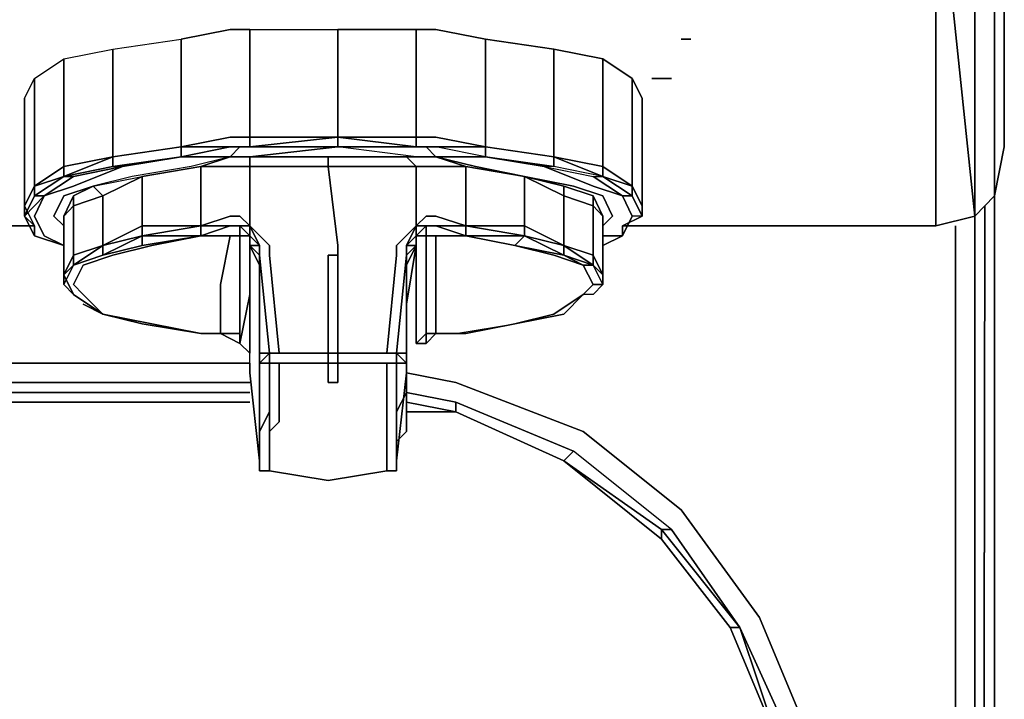
# Model space of a CAD drawing. Units: inches. Extents: x 0 to 29.8, y -28.3 to 0.
# Drawn here: x 26.6 to 29.8, y -4.2 to -2 of the extents above; entities that cross this region are included whole.
import ezdxf

# ---------------------------------------------------------------- set-up
doc = ezdxf.new("R2010")
doc.units = ezdxf.units.IN
doc.header["$MEASUREMENT"] = 0
doc.layers.get('0').update_dxf_attribs({"true_color": 0xb1581a})

msp = doc.modelspace()

# ---------------------------------------------------------------- linework, layer by layer
at = {"color": 8, "elevation": 0}
for points in [[(29.4314, -0.0631), (29.3999, -0.0316), (0.4103, -0.0316), (14.9051, -0.0631), (29.3999, -0.0316), (29.5577, -0.0316), (29.5892, -0.0631), (29.4314, -0.0631), (29.3999, -0.0316), (29.5577, -0.0316), (29.6524, -0.0316), (29.7155, -0.0316), (29.7471, -0.0631), (29.6839, -0.0631), (29.7155, -0.1263), (29.7786, -0.1263), (29.7786, -0.6944), (29.7786, -0.9487), (29.7471, -1.1697), (29.7786, -1.2644), (29.7155, -1.3906), (29.7155, -2.6234)], [(29.7155, -1.3906), (29.7155, -2.6234), (29.5892, -2.655), (29.5892, -1.4222)], [(29.7786, -2.5584), (29.8102, -2.4006)], [(29.5892, -2.655), (29.7155, -2.6234), (29.7786, -2.5584)], [(29.7155, -23.9172), (29.7786, -23.8541), (29.7786, -2.5584)], [(29.7155, -2.6234), (29.7786, -2.5584)], [(29.7155, -24.9606), (29.7155, -24.9291), (29.7471, -2.59), (29.7155, -24.9606), (29.7471, -2.59), (29.7155, -24.9291), (29.7155, -24.9606), (29.6839, -25.2131), (29.6839, -25.1816)], [(29.7471, -2.59), (29.7155, -24.9606), (29.7155, -24.9291), (29.7155, -2.6234)], [(29.7155, -24.9291), (29.7155, -2.6234), (29.7155, -24.9291), (29.6839, -25.1816), (29.6839, -25.2131), (29.5577, -25.4025), (29.5577, -25.371), (29.6839, -25.1816), (29.6839, -25.2131)], [(29.5892, -2.655), (29.7155, -2.6234)], [(26.6836, -2.655), (25.9577, -2.655)], [(29.5892, -2.655), (28.5792, -2.655)], [(29.6839, -25.1816), (29.5892, -25.1185), (29.6524, -24.866), (29.6524, -4.6769), (29.6524, -2.655)], [(27.378, -3.0969), (25.2633, -3.0969)], [(27.883, -3.1284), (28.0427, -3.16), (28.453, -3.3178), (28.7686, -3.5703), (29.0211, -3.9175), (29.1789, -4.2963), (29.242, -4.7084), (29.242, -4.7716), (29.242, -22.7494), (29.1789, -23.1913), (29.0211, -23.57), (28.7686, -23.8856), (28.453, -24.14), (28.0427, -24.2978), (27.6305, -24.3609), (27.1255, -24.3609), (2.1481, -24.3609)], [(2.1481, -24.3609), (27.1255, -24.3609), (27.6305, -24.3609), (28.0427, -24.2978), (28.453, -24.14), (28.7686, -23.8856), (29.0211, -23.57), (29.1789, -23.1913), (29.242, -22.7494), (29.242, -4.7716), (29.242, -4.7084), (29.1789, -4.2963), (29.0211, -3.9175), (28.7686, -3.5703), (28.453, -3.3178), (28.0427, -3.16)], [(28.0427, -3.16), (28.453, -3.3178), (28.7686, -3.5703), (29.0211, -3.9175), (29.1789, -4.2963), (29.242, -4.7084), (29.242, -4.7716), (29.242, -22.7494), (29.1789, -23.1913), (29.0211, -23.57), (28.7686, -23.8856), (28.453, -24.14), (28.0427, -24.2978), (27.6305, -24.3609), (27.1255, -24.3609), (2.1481, -24.3609)], [(27.378, -3.16), (25.2633, -3.16)], [(27.1255, -24.2663), (27.6305, -24.2663), (27.6305, -24.2978), (27.1255, -24.2978), (2.1481, -24.2978), (27.1255, -24.2978), (27.6305, -24.2978), (28.0427, -24.2663), (28.4214, -24.1084), (28.737, -23.8541), (28.958, -23.5385), (29.1158, -23.1597), (29.1789, -22.7494), (29.1789, -4.7084), (29.1158, -4.2963), (28.958, -3.9491), (28.737, -3.6334), (28.4214, -3.3809), (28.0427, -3.2231), (27.883, -3.1916)], [(27.378, -3.1916), (25.2633, -3.1916)], [(28.0427, -3.2547), (27.883, -3.2231)], [(28.9264, -3.9491), (28.958, -3.9491), (28.7055, -3.6334), (28.737, -3.6334), (28.4214, -3.3809), (28.0427, -3.2231)], [(28.0427, -3.2547), (28.3899, -3.4125), (28.7055, -3.665)], [(28.3899, -3.4125), (28.0427, -3.2547)], [(28.0427, -3.2547), (28.3899, -3.4125)], [(28.3899, -3.4125), (28.0427, -3.2547)], [(28.7055, -3.6334), (28.958, -3.9491), (29.1158, -4.2963), (29.0842, -4.3278), (28.958, -3.9491), (28.737, -3.6334), (28.4214, -3.3809)], [(28.7055, -3.6334), (28.3899, -3.4125)], [(28.3899, -3.4125), (28.7055, -3.6334), (28.7055, -3.665)], [(28.7055, -3.665), (28.3899, -3.4125)], [(28.7055, -3.665), (28.7055, -3.6334), (28.3899, -3.4125)], [(28.7055, -3.665), (28.7055, -3.6334)], [(28.7055, -3.6334), (28.958, -3.9491), (28.9264, -3.9491), (28.7055, -3.665)], [(28.737, -3.6334), (28.958, -3.9491)], [(28.7055, -3.665), (28.9264, -3.9491), (29.0842, -4.3278), (29.1474, -4.7084), (29.1474, -22.7494), (29.0842, -23.1597), (28.9264, -23.5069), (28.7055, -23.8225), (28.3899, -24.0453), (28.0427, -24.2031), (27.6305, -24.2663), (27.1255, -24.2663), (2.1481, -24.2663)]]:
    msp.add_lwpolyline(points, dxfattribs=at)
for points in [[(29.8102, -2.4006), (29.8102, -1.075), (29.8102, -0.7259), (29.8102, -0.1263), (29.7786, -0.0631), (29.7471, -0.0316), (29.7786, -0.0631), (29.8102, -0.1263), (29.8102, -0.7259), (29.8102, -1.075)], [(29.7786, -2.5584), (29.7786, -1.2644), (29.8102, -1.075), (29.8102, -2.4006)], [(29.7786, -1.2644), (29.7786, -2.5584), (29.8102, -2.4006), (29.8102, -1.075)], [(29.7786, -1.2644), (29.7786, -2.5584), (29.7155, -2.6234), (29.7155, -1.3906)], [(29.4946, -1.3906), (29.5577, -1.3906), (29.5892, -1.4222), (29.5892, -2.655), (29.5892, -1.4222), (29.5577, -1.3906), (29.4946, -1.3906), (29.4314, -1.3906)], [(29.5892, -1.4222), (29.7155, -2.6234)], [(29.7786, -23.8541), (29.7155, -23.9506), (29.7155, -23.9172), (29.7786, -23.8541), (29.7786, -2.5584)], [(26.6836, -2.655), (25.9577, -2.655)], [(29.5892, -2.655), (28.5792, -2.655)], [(29.6524, -2.655), (29.6524, -4.6769)], [(27.378, -3.0969), (25.2633, -3.0969)], [(27.883, -3.1284), (28.0427, -3.16)], [(27.378, -3.16), (25.2633, -3.16)], [(25.2633, -3.1916), (27.378, -3.1916)], [(28.0427, -3.2547), (28.0427, -3.2231), (27.883, -3.1916), (28.0427, -3.2231), (28.4214, -3.3809), (28.3899, -3.4125)], [(27.378, -3.2231), (25.2633, -3.2231)], [(27.378, -3.2231), (25.2633, -3.2231)], [(27.883, -3.2231), (28.0427, -3.2547)], [(28.0427, -3.2547), (28.0427, -3.2231)], [(28.0427, -3.2547), (27.883, -3.2547)], [(28.0427, -3.2547), (27.883, -3.2547)], [(28.3899, -3.4125), (28.0427, -3.2547)], [(28.3899, -3.4125), (28.4214, -3.3809)], [(28.7055, -3.665), (28.3899, -3.4125)], [(28.7055, -3.665), (28.7055, -3.6334)], [(28.7055, -3.6334), (28.737, -3.6334)], [(28.9264, -3.9491), (28.7055, -3.665)], [(29.0842, -4.3278), (28.9264, -3.9491), (28.958, -3.9491)], [(29.0842, -4.3278), (28.9264, -3.9491)], [(29.0842, -4.3278), (28.958, -3.9491), (29.1158, -4.2963), (29.1789, -4.7084), (29.1474, -4.7084)]]:
    msp.add_lwpolyline(points, close=True, dxfattribs=at)
at = {"color": 135, "elevation": 0}
for points in [[(26.6836, -2.5269), (26.652, -2.59), (26.652, -2.2428), (26.6836, -2.1797), (26.7783, -2.1166), (26.9361, -2.085), (27.157, -2.0534), (27.3149, -2.0219), (27.3464, -2.0219), (27.378, -2.0219), (27.6621, -2.0219), (27.6621, -2.3691), (27.378, -2.3691), (27.378, -2.0219), (27.3464, -2.0219), (27.3149, -2.0219), (27.157, -2.0534), (27.157, -2.4006), (26.9361, -2.4322), (27.157, -2.4006), (27.157, -2.4322), (27.3149, -2.4322), (27.1886, -2.4638), (26.9992, -2.4953), (26.873, -2.5269), (26.7783, -2.5584), (26.7467, -2.6234)], [(26.652, -2.2428), (26.6836, -2.1797), (26.7783, -2.1166), (26.9361, -2.085), (27.157, -2.0534), (27.3149, -2.0219), (27.3464, -2.0219), (27.378, -2.0219), (27.6621, -2.0219), (27.9146, -2.0219), (27.9461, -2.0219), (27.9777, -2.0219), (28.1373, -2.0534), (28.3583, -2.085), (28.5161, -2.1166), (28.6108, -2.1797), (28.6424, -2.2428), (28.6424, -2.59), (28.6424, -2.6234), (28.5792, -2.655), (28.5792, -2.6866)], [(27.378, -2.0219), (27.378, -2.3691), (27.3464, -2.3691), (27.3149, -2.3691), (27.157, -2.4006), (27.157, -2.0534)], [(28.6424, -2.2428), (28.6108, -2.1797), (28.5161, -2.1166), (28.3583, -2.085), (28.1373, -2.0534), (27.9777, -2.0219), (27.9461, -2.0219), (27.9146, -2.0219), (27.6621, -2.0219)], [(27.9146, -2.0219), (27.9461, -2.0219), (27.9777, -2.0219), (28.1373, -2.0534), (28.1373, -2.4006), (27.9777, -2.3691), (27.9461, -2.3691), (27.9146, -2.3691)], [(26.9361, -2.085), (27.157, -2.0534), (27.157, -2.4006), (26.9361, -2.4322)], [(27.9146, -2.3691), (27.6621, -2.3691), (27.9146, -2.4006), (27.9146, -2.3691), (27.9461, -2.3691), (27.9777, -2.3691), (28.1373, -2.4006), (28.1373, -2.0534)], [(28.4845, -2.5269), (28.3267, -2.4638), (28.4845, -2.4953), (28.5161, -2.4953), (28.3583, -2.4638), (28.3583, -2.4322), (28.1373, -2.4006), (28.3583, -2.4322), (28.3583, -2.085)], [(26.7783, -2.4638), (26.6836, -2.5269), (26.6836, -2.1797), (26.7783, -2.1166)], [(28.5161, -2.4638), (28.5161, -2.1166)], [(26.6836, -2.1797), (26.6836, -2.5269), (26.652, -2.59), (26.6836, -2.655), (26.652, -2.6234), (26.6836, -2.6866), (26.7783, -2.7181), (26.7152, -2.6866)], [(28.6108, -2.1797), (28.6108, -2.5269)], [(26.652, -2.2428), (26.652, -2.59)], [(28.5792, -2.5584), (28.4845, -2.5269), (28.3267, -2.4638), (28.4845, -2.4953), (28.5161, -2.4953), (28.3583, -2.4638), (28.3267, -2.4638), (28.4845, -2.4953), (28.5792, -2.5584), (28.6108, -2.5584), (28.5161, -2.4953), (28.6108, -2.5269), (28.6108, -2.5584), (28.6424, -2.6234), (28.6424, -2.59), (28.6108, -2.5269), (28.6424, -2.59), (28.6424, -2.2428)], [(27.378, -2.4322), (27.3464, -2.4322), (27.3149, -2.4322), (27.157, -2.4322), (27.3149, -2.4006), (27.157, -2.4006), (27.3149, -2.3691), (27.3464, -2.3691), (27.378, -2.3691), (27.378, -2.4006), (27.3464, -2.4006)], [(28.1373, -2.4322), (27.9777, -2.4006), (27.9461, -2.4006), (27.9146, -2.4006), (27.9146, -2.3691), (27.9461, -2.3691), (27.9777, -2.3691)], [(27.9777, -2.3691), (28.1373, -2.4006), (27.9777, -2.4006)], [(27.378, -2.4006), (27.6621, -2.4006), (27.378, -2.4322), (27.3464, -2.4322), (27.3149, -2.4322), (27.1886, -2.4638), (26.9992, -2.4953), (26.873, -2.5269), (27.0308, -2.4953), (27.2202, -2.4638)], [(27.157, -2.4322), (27.3149, -2.4006)], [(27.3149, -2.4006), (27.3464, -2.4006), (27.3149, -2.4322), (27.3464, -2.4006), (27.378, -2.4006)], [(27.3149, -2.4006), (27.3464, -2.4006), (27.3149, -2.4322), (27.3464, -2.4322), (27.378, -2.4322)], [(27.6305, -2.4322), (27.378, -2.4322), (27.6621, -2.4006)], [(27.378, -2.4322), (27.6305, -2.4322), (27.9146, -2.4322), (27.6621, -2.4006)], [(27.378, -2.4322), (27.6621, -2.4006), (27.378, -2.4006)], [(27.9146, -2.4006), (27.6621, -2.4006)], [(27.9146, -2.4322), (27.6621, -2.4006), (27.9146, -2.4006)], [(27.9461, -2.4322), (27.883, -2.4322), (27.9146, -2.4322), (27.6621, -2.4006), (27.9146, -2.4006)], [(27.9461, -2.4006), (27.9777, -2.4322), (27.9461, -2.4322), (27.9146, -2.4322)], [(27.9461, -2.4006), (27.9146, -2.4006)], [(27.9146, -2.4006), (27.9461, -2.4006)], [(27.9146, -2.4006), (27.9461, -2.4006)], [(27.9777, -2.4006), (27.9461, -2.4006), (27.9777, -2.4006), (27.9461, -2.4006), (27.9777, -2.4322), (28.1373, -2.4322)], [(27.9777, -2.4322), (27.9461, -2.4006), (27.9777, -2.4006)], [(26.6836, -2.6234), (26.7152, -2.5584), (26.8099, -2.5269), (26.9677, -2.4638), (27.157, -2.4322), (27.3149, -2.4322)], [(26.8099, -2.4953), (26.9677, -2.4638), (26.9361, -2.4638), (27.157, -2.4322), (26.9677, -2.4638), (26.8099, -2.5269), (26.7152, -2.5584), (26.8099, -2.4953), (26.7783, -2.4953), (26.7783, -2.4638), (26.9361, -2.4322)], [(26.7783, -2.4638), (26.9361, -2.4322)], [(26.9361, -2.4322), (26.7783, -2.4953), (26.7783, -2.4638)], [(27.3149, -2.6866), (27.2202, -2.6866), (27.3149, -2.655), (27.2202, -2.655), (27.3149, -2.6234), (27.3464, -2.6234), (27.378, -2.655), (27.378, -2.4638), (27.3464, -2.4638), (27.3149, -2.4638), (27.2202, -2.4638), (27.3149, -2.4322), (27.1886, -2.4638), (26.9992, -2.4953), (26.873, -2.5269), (27.0308, -2.4953), (26.9045, -2.5584), (26.9045, -2.7181), (26.8099, -2.7812), (26.9045, -2.7497)], [(27.378, -2.4322), (27.378, -2.4638), (27.3464, -2.4638), (27.3149, -2.4638), (27.2202, -2.4638)], [(27.3464, -2.4322), (27.378, -2.4322)], [(27.6305, -2.4322), (27.6305, -2.4638), (27.378, -2.4638), (27.378, -2.4322)], [(27.9461, -2.4322), (27.883, -2.4322), (27.6305, -2.4322), (27.9146, -2.4322), (27.883, -2.4322), (27.9146, -2.4638), (27.9461, -2.4638), (27.9777, -2.4638), (28.0742, -2.4638), (27.9777, -2.4322), (28.1058, -2.4638), (28.2636, -2.4953), (28.3899, -2.5584), (28.3899, -2.5269), (28.2636, -2.4953), (28.4214, -2.5269)], [(27.9146, -2.4322), (27.9461, -2.4322)], [(27.9777, -2.4322), (27.9461, -2.4322)], [(28.5477, -2.6234), (28.5161, -2.5584), (28.4214, -2.5269), (28.2636, -2.4953), (28.1058, -2.4638), (27.9777, -2.4322)], [(27.9777, -2.4322), (28.1373, -2.4322), (28.3267, -2.4638), (28.4845, -2.5269), (28.5792, -2.5584), (28.6108, -2.6234)], [(27.9777, -2.4322), (28.1373, -2.4322)], [(28.5161, -2.4638), (28.5161, -2.4953), (28.3583, -2.4322)], [(28.3583, -2.4322), (28.5161, -2.4638)], [(26.6836, -2.5269), (26.7783, -2.4953), (26.6836, -2.5584), (26.6836, -2.5269), (26.6836, -2.5584), (26.652, -2.6234), (26.6836, -2.655), (26.6836, -2.6866), (26.652, -2.6234), (26.7152, -2.5584), (26.6836, -2.5584), (26.7783, -2.4953), (26.6836, -2.5269), (26.7783, -2.4638)], [(26.6836, -2.5269), (26.7783, -2.4638)], [(26.7783, -2.4638), (26.7783, -2.4953), (26.6836, -2.5269)], [(27.6305, -2.4638), (27.9146, -2.4638), (27.9146, -2.655), (27.8514, -2.7181), (27.8514, -2.7497), (27.8199, -3.0653), (27.6621, -3.0653), (27.6621, -2.7497), (27.6621, -2.7181), (27.6305, -2.4638), (27.6621, -2.7181), (27.6621, -2.7497)], [(27.8514, -3.0969), (27.8514, -3.0653), (27.8199, -3.0653), (27.6621, -3.0653), (27.8199, -3.0653), (27.8514, -2.7497), (27.8514, -2.7181), (27.9146, -2.655), (27.9146, -2.4638), (27.6305, -2.4638)], [(28.5161, -2.4638), (28.6108, -2.5269)], [(28.6108, -2.5269), (28.5161, -2.4953), (28.5161, -2.4638)], [(28.6108, -2.5269), (28.5161, -2.4638)], [(28.4845, -2.5584), (28.3899, -2.5269), (28.2636, -2.4953), (28.4214, -2.5269), (28.5161, -2.5584), (28.5477, -2.6234)], [(28.3899, -2.5584), (28.2636, -2.4953), (28.3899, -2.5269), (28.3899, -2.5584), (28.3899, -2.7181), (28.4845, -2.7812)], [(28.4845, -2.5269), (28.5792, -2.5584), (28.4845, -2.4953)], [(26.7467, -2.6234), (26.7783, -2.5584), (26.873, -2.5269), (26.8099, -2.5584), (26.7783, -2.6234)], [(26.7783, -2.655), (26.7467, -2.6234), (26.7783, -2.5584), (26.873, -2.5269)], [(26.8099, -2.8759), (26.7783, -2.8444), (26.8099, -2.8759), (26.7783, -2.8128), (26.8099, -2.7812), (26.8099, -2.7497), (26.8099, -2.59), (26.9045, -2.5584), (26.873, -2.5269), (26.8099, -2.5584)], [(28.4845, -2.5584), (28.4845, -2.59), (28.3899, -2.5584), (28.3899, -2.5269), (28.4845, -2.5584), (28.4845, -2.59), (28.5161, -2.6234), (28.5161, -2.8128), (28.4845, -2.7497), (28.4845, -2.59), (28.3899, -2.5584)], [(28.5161, -2.8444), (28.5161, -2.8128), (28.5161, -2.6234), (28.4845, -2.5584), (28.3899, -2.5269)], [(28.5161, -2.655), (28.5477, -2.6234), (28.5161, -2.5584), (28.4214, -2.5269)], [(26.6836, -2.655), (26.6836, -2.6866), (26.652, -2.6234), (26.7152, -2.5584), (26.6836, -2.6234)], [(26.6836, -2.6866), (26.7783, -2.7181), (26.7152, -2.6866), (26.6836, -2.6234), (26.7152, -2.5584)], [(26.7783, -2.6234), (26.8099, -2.5584), (26.8099, -2.59), (26.7783, -2.6234), (26.7783, -2.8128), (26.8099, -2.7497), (26.9045, -2.7181), (26.9045, -2.7497), (26.8099, -2.7812), (26.9045, -2.7497), (27.0308, -2.7181), (27.0308, -2.6866), (27.2202, -2.6866)], [(28.4845, -2.5584), (28.5161, -2.6234)], [(26.7152, -2.6866), (26.7783, -2.7181), (26.6836, -2.6866), (26.6836, -2.655), (26.652, -2.59), (26.652, -2.6234)], [(26.7467, -2.6234), (26.7783, -2.655)], [(26.7783, -2.655), (26.7467, -2.6234)], [(26.7783, -2.6234), (26.7783, -2.8128)], [(28.0742, -2.6866), (27.9777, -2.655), (27.9461, -2.655), (27.9146, -2.655), (27.9461, -2.6234)], [(27.9461, -2.655), (27.9146, -2.655), (27.9461, -2.6234), (27.9777, -2.6234), (28.0742, -2.655)], [(27.9461, -2.6234), (27.9777, -2.6234), (28.0742, -2.655)], [(28.5792, -2.6866), (28.6108, -2.6234)], [(27.2202, -2.6866), (27.3149, -2.655)], [(27.3149, -2.655), (27.3464, -2.655), (27.3464, -2.6866), (27.3149, -2.6866)], [(27.3464, -2.655), (27.378, -2.655), (27.378, -2.6866)], [(27.378, -2.6866), (27.4095, -2.7181), (27.378, -2.655), (27.4411, -2.7181), (27.4411, -2.7497), (27.4727, -3.0653)], [(27.883, -3.1284), (27.883, -3.0969), (27.8514, -3.0653), (27.883, -2.7497), (27.883, -2.7181), (27.9146, -2.655), (27.883, -2.7181), (27.883, -2.7497), (27.9146, -2.7181), (27.883, -2.9075), (27.883, -3.0653)], [(27.9146, -2.655), (27.883, -2.7181), (27.883, -2.7497), (27.883, -3.0653)], [(27.883, -2.7497), (27.883, -2.7181), (27.9146, -2.655)], [(27.9146, -2.655), (27.9146, -2.6866), (27.883, -2.7181)], [(27.9461, -2.655), (27.9146, -2.6866)], [(27.9146, -2.655), (27.9461, -2.655)], [(27.9146, -2.6866), (27.9146, -2.655)], [(27.9461, -2.655), (27.9461, -2.6866), (27.9146, -2.6866)], [(27.9146, -2.6866), (27.9461, -2.655)], [(27.9146, -2.655), (27.9146, -2.6866), (27.9146, -2.7181), (27.9146, -2.6866), (27.9461, -2.6866), (27.9461, -2.8444), (27.9461, -3.0022), (27.9777, -3.0022), (27.9461, -3.0337)], [(28.0742, -2.655), (27.9777, -2.655), (27.9461, -2.655)], [(27.9461, -2.655), (27.9777, -2.655)], [(27.9461, -3.0022), (27.9777, -3.0022), (27.9777, -2.8444), (27.9777, -2.6866), (27.9461, -2.6866), (27.9777, -2.6866), (27.9461, -2.6866), (27.9777, -2.6866), (27.9461, -2.6866), (27.9461, -2.655)], [(28.0742, -2.6866), (27.9777, -2.655), (28.0742, -2.655)], [(28.0742, -2.655), (27.9777, -2.655), (28.0742, -2.6866)], [(28.0742, -2.655), (28.0742, -2.6866)], [(28.2636, -2.6866), (28.0742, -2.655)], [(28.0742, -2.6866), (28.0742, -2.655)], [(26.8099, -2.8444), (26.8414, -2.7812), (26.9361, -2.7497), (27.0624, -2.7181), (27.2202, -2.6866), (27.3149, -2.6866)], [(27.2202, -2.6866), (27.0624, -2.7181), (26.9361, -2.7497), (26.8414, -2.7812), (26.8099, -2.8444)], [(27.0308, -2.7181), (27.2202, -2.6866), (27.0624, -2.7181), (26.9361, -2.7497), (26.8414, -2.7812), (26.8099, -2.8444), (26.8414, -2.8759), (26.9045, -2.9391), (26.8414, -2.9075)], [(27.3464, -3.0337), (27.2833, -3.0022), (27.3464, -3.0022), (27.3464, -2.8444), (27.3464, -2.6866)], [(27.2833, -3.0022), (27.2833, -2.8444), (27.3149, -2.6866)], [(27.3149, -2.6866), (27.3464, -2.6866)], [(27.3149, -2.6866), (27.3464, -2.6866)], [(27.3464, -2.6866), (27.3149, -2.6866)], [(27.3464, -2.6866), (27.378, -2.6866)], [(27.378, -2.6866), (27.3464, -2.6866)], [(27.3464, -2.6866), (27.378, -2.6866)], [(27.378, -2.6866), (27.3464, -2.6866)], [(27.378, -3.1284), (27.378, -3.0653), (27.3464, -3.0337), (27.378, -2.8759), (27.378, -2.6866), (27.3464, -2.6866)], [(27.378, -2.6866), (27.378, -2.7181)], [(27.883, -3.0653), (27.883, -2.7812), (27.9146, -2.7181), (27.883, -2.7181), (27.9146, -2.6866), (27.9146, -2.8759), (27.9146, -3.0337), (27.9461, -3.0022), (27.9461, -3.0337)], [(27.9146, -2.6866), (27.9461, -2.6866)], [(27.9146, -2.7181), (27.9146, -2.6866)], [(27.9461, -2.6866), (27.9777, -2.6866)], [(27.9777, -2.6866), (28.0742, -2.6866), (28.232, -2.7181), (28.3583, -2.7497), (28.453, -2.7812), (28.4845, -2.8444)], [(27.9777, -2.6866), (28.0742, -2.6866)], [(28.4845, -2.8759), (28.453, -2.8759), (28.3583, -2.9391), (28.232, -2.9706), (28.0742, -3.0022), (27.9777, -3.0022), (28.0427, -3.0022), (28.232, -2.9706), (28.3899, -2.9391), (28.453, -2.8759), (28.4845, -2.8444), (28.453, -2.7812), (28.3583, -2.7497), (28.232, -2.7181), (28.0742, -2.6866), (28.2636, -2.6866)], [(28.5161, -2.7181), (28.5792, -2.6866), (28.5161, -2.6866)], [(27.378, -2.7181), (27.4095, -2.7812), (27.4095, -3.0653), (27.4095, -3.1284), (27.4095, -3.1916), (27.4095, -3.2231), (27.4095, -3.2862)], [(27.378, -2.7181), (27.4095, -2.7497), (27.378, -2.7181), (27.4095, -2.7181), (27.4095, -2.7497)], [(27.4095, -3.0653), (27.4095, -2.7812), (27.378, -2.7181)], [(27.4095, -2.7181), (27.378, -2.7181)], [(27.378, -3.0969), (27.378, -3.1284), (27.378, -3.0653), (27.378, -2.9075), (27.378, -2.7181)], [(27.4095, -3.0653), (27.4411, -3.0653), (27.4095, -2.7497), (27.4095, -2.7181), (27.4095, -2.7497), (27.4411, -3.0653), (27.4411, -3.0969), (27.4727, -3.0969), (27.4727, -3.16)], [(27.883, -3.2862), (27.883, -3.2231), (27.883, -3.1916), (27.883, -3.1284), (27.883, -3.0653), (27.883, -2.7812), (27.9146, -2.7181)], [(27.9146, -2.7181), (27.883, -2.7812), (27.883, -3.0653)], [(27.883, -2.7497), (27.9146, -2.7181)], [(28.3899, -2.7181), (28.3899, -2.7497)], [(28.4845, -2.7812), (28.4845, -2.7497), (28.3899, -2.7181)], [(27.4095, -2.7497), (27.4095, -3.0653)], [(27.6621, -3.0653), (27.6621, -2.7497)], [(26.7783, -2.8444), (26.8099, -2.7812)], [(26.9045, -2.9391), (26.8099, -2.8759), (26.7783, -2.8444), (26.8099, -2.7812), (26.7783, -2.8444), (26.8099, -2.8759)], [(28.232, -2.9706), (28.3583, -2.9391), (28.453, -2.8759), (28.4845, -2.8444), (28.453, -2.7812)], [(27.9777, -3.0022), (28.0427, -3.0022), (28.232, -2.9706), (28.3583, -2.9391), (28.453, -2.8759), (28.4845, -2.8444), (28.5161, -2.8444)], [(28.5161, -2.8444), (28.4845, -2.8759), (28.453, -2.8759)], [(26.8099, -2.8759), (26.9045, -2.9391)], [(26.9045, -2.9391), (26.8099, -2.8759)], [(27.2833, -3.0022), (27.2202, -3.0022), (27.0624, -2.9706), (26.9045, -2.9391), (26.8414, -2.8759)], [(26.8414, -2.8759), (26.9045, -2.9391)], [(26.9045, -2.9391), (27.0624, -2.9706), (27.2202, -3.0022)], [(27.9777, -3.0022), (28.0427, -3.0022), (28.232, -2.9706)], [(27.2202, -3.0022), (27.2833, -3.0022)], [(27.2202, -3.0022), (27.2833, -3.0022)], [(27.2833, -3.0022), (27.2202, -3.0022)], [(27.3464, -3.0022), (27.2833, -3.0022)], [(27.2833, -3.0022), (27.3464, -3.0337)], [(27.3464, -3.0337), (27.3464, -3.0022), (27.2833, -3.0022)], [(27.3464, -3.0337), (27.2833, -3.0022)], [(27.3464, -3.0337), (27.3464, -3.0022)], [(27.9461, -3.0022), (27.9146, -3.0337)], [(27.9777, -3.0022), (27.9461, -3.0022)], [(27.4095, -3.2862), (27.4095, -3.3178), (27.4095, -3.3494), (27.4095, -3.3809), (27.4095, -3.4125), (27.378, -3.1284), (27.378, -3.0653)], [(27.378, -3.1284), (27.4095, -3.4125), (27.4095, -3.3809), (27.4095, -3.3494), (27.4095, -3.3178), (27.4095, -3.2862), (27.4095, -3.2231), (27.4095, -3.1916), (27.4095, -3.1284), (27.4095, -3.0653)], [(27.4095, -3.1284), (27.4095, -3.0653), (27.4095, -3.0969)], [(27.4411, -3.0653), (27.4411, -3.0969)], [(27.4411, -3.0969), (27.4411, -3.0653)], [(27.4411, -3.0653), (27.4727, -3.0653)], [(27.4411, -3.0969), (27.4411, -3.0653)], [(27.4727, -3.0969), (27.4411, -3.0969), (27.4411, -3.0653), (27.4727, -3.0653), (27.6621, -3.0653)], [(27.8199, -3.0969), (27.6621, -3.0969), (27.6621, -3.0653)], [(27.8199, -3.0969), (27.6621, -3.0969), (27.6621, -3.0653), (27.8199, -3.0653), (27.8514, -3.0653)], [(27.8199, -3.4441), (27.8199, -3.4125), (27.8199, -3.3494), (27.8199, -3.3178), (27.8199, -3.2862), (27.8199, -3.2231), (27.8199, -3.16), (27.8199, -3.0969), (27.6621, -3.0969), (27.6621, -3.0653)], [(27.8514, -3.0653), (27.8514, -3.0969)], [(27.8514, -3.0969), (27.883, -3.0969), (27.883, -3.0653)], [(27.883, -3.0653), (27.883, -3.1284), (27.8514, -3.4125), (27.8514, -3.3809), (27.8514, -3.3494), (27.883, -3.3178)], [(27.8514, -3.4125), (27.883, -3.1284), (27.883, -3.0653)], [(27.883, -3.0653), (27.883, -3.1284), (27.883, -3.0969)], [(27.4095, -3.0969), (27.4411, -3.0969)], [(27.4095, -3.4125), (27.4095, -3.4441), (27.4095, -3.4125), (27.4095, -3.3809), (27.4095, -3.3494), (27.4095, -3.3178), (27.4411, -3.2547), (27.4411, -3.2231), (27.4411, -3.16), (27.4411, -3.0969), (27.4095, -3.0969)], [(27.4411, -3.4125), (27.4411, -3.4441), (27.4095, -3.4441), (27.4095, -3.4125), (27.4095, -3.3809), (27.4095, -3.3494), (27.4095, -3.2862), (27.4095, -3.2547), (27.4095, -3.1916), (27.4095, -3.1284), (27.4095, -3.0969)], [(27.4411, -3.3178), (27.4411, -3.2547), (27.4411, -3.2231), (27.4411, -3.16), (27.4411, -3.0969), (27.4727, -3.0969)], [(27.4727, -3.0969), (27.4411, -3.0969)], [(27.4411, -3.0969), (27.4727, -3.0969)], [(27.4727, -3.0969), (27.4411, -3.0969)], [(27.4411, -3.0969), (27.4727, -3.0969)], [(27.4727, -3.0969), (27.4411, -3.0969)], [(27.4411, -3.0969), (27.4411, -3.16)], [(27.4411, -3.4125), (27.4411, -3.3494), (27.4411, -3.3178), (27.4411, -3.2547), (27.4411, -3.2231), (27.4411, -3.16), (27.4411, -3.0969)], [(27.4727, -3.2862), (27.4727, -3.2231), (27.4727, -3.16), (27.4727, -3.0969)], [(27.4727, -3.0969), (27.4727, -3.16), (27.4727, -3.2231), (27.4727, -3.2862)], [(27.8199, -3.0969), (27.8199, -3.16), (27.8199, -3.2231), (27.8199, -3.2862), (27.8199, -3.3178)], [(27.8199, -3.0969), (27.8514, -3.0969), (27.8514, -3.16)], [(27.8199, -3.16), (27.8199, -3.0969)], [(27.8199, -3.0969), (27.8514, -3.0969)], [(27.8514, -3.0969), (27.8199, -3.0969)], [(27.8199, -3.0969), (27.8514, -3.0969)], [(27.8514, -3.4125), (27.8514, -3.3494), (27.8514, -3.3178), (27.8514, -3.2547), (27.8514, -3.2231), (27.8514, -3.16), (27.8514, -3.0969), (27.8199, -3.0969)], [(27.8514, -3.0969), (27.8514, -3.16), (27.8514, -3.2231), (27.8514, -3.2547), (27.8514, -3.3178)], [(27.378, -3.1284), (27.4095, -3.4125)], [(27.4095, -3.1916), (27.4095, -3.1284)], [(27.883, -3.1284), (27.883, -3.1916), (27.8514, -3.2547), (27.8514, -3.2231)], [(27.4411, -3.16), (27.4411, -3.2231)], [(27.4411, -3.3494), (27.4411, -3.3178), (27.4727, -3.2862), (27.4727, -3.2231), (27.4727, -3.16)], [(27.8199, -3.3178), (27.8199, -3.2862), (27.8199, -3.2231), (27.8199, -3.16)], [(27.8514, -3.2231), (27.8514, -3.16)], [(27.4095, -3.1916), (27.4095, -3.2231), (27.4095, -3.2862), (27.4095, -3.3494)], [(27.8514, -3.2547), (27.883, -3.1916), (27.883, -3.2231), (27.883, -3.2862)], [(27.4411, -3.2231), (27.4411, -3.2547), (27.4411, -3.3178)], [(27.8514, -3.2547), (27.8514, -3.3178), (27.8514, -3.3494)], [(27.883, -3.3178), (27.8514, -3.3494)], [(27.8514, -3.3494), (27.8514, -3.3178)], [(27.4095, -3.3809), (27.4095, -3.3494)], [(27.4411, -3.4441), (27.4411, -3.4125), (27.4411, -3.3494)], [(27.8199, -3.3494), (27.8199, -3.4125), (27.8199, -3.4441)], [(27.8199, -3.4441), (27.8199, -3.4125), (27.8199, -3.3494)], [(27.8514, -3.3494), (27.8514, -3.4125), (27.8514, -3.4441), (27.8199, -3.4441)], [(27.8514, -3.3494), (27.8514, -3.3809), (27.8514, -3.4125)], [(27.8514, -3.4125), (27.8514, -3.3494)], [(27.8514, -3.4125), (27.8514, -3.3809), (27.8514, -3.3494)], [(27.8514, -3.4125), (27.8514, -3.3809), (27.8514, -3.3494)], [(27.4095, -3.4125), (27.4095, -3.3809)], [(27.4095, -3.4441), (27.4095, -3.4125)], [(27.8199, -3.4441), (27.8514, -3.4441), (27.8514, -3.4125), (27.8514, -3.4441), (27.8514, -3.4125)], [(27.4411, -3.4441), (27.6305, -3.4756), (27.8199, -3.4441)], [(27.8199, -3.4441), (27.6305, -3.4756)]]:
    msp.add_lwpolyline(points, dxfattribs=at)
for points in [[(27.6621, -2.3691), (27.378, -2.3691), (27.378, -2.0219), (27.6621, -2.0219)], [(27.9146, -2.0219), (27.9146, -2.3691), (27.6621, -2.3691), (27.6621, -2.0219)], [(27.9146, -2.0219), (27.9146, -2.3691)], [(28.3583, -2.085), (28.3583, -2.4322), (28.1373, -2.4006), (28.1373, -2.0534)], [(26.7783, -2.4638), (26.7783, -2.1166), (26.9361, -2.085), (26.9361, -2.4322)], [(26.9361, -2.085), (26.9361, -2.4322)], [(28.5161, -2.1166), (28.5161, -2.4638), (28.3583, -2.4322), (28.3583, -2.085)], [(26.7783, -2.1166), (26.7783, -2.4638)], [(28.6108, -2.1797), (28.6108, -2.5269), (28.5161, -2.4638), (28.5161, -2.1166)], [(26.652, -2.2428), (26.6836, -2.1797), (26.6836, -2.5269), (26.652, -2.59)], [(28.6424, -2.2428), (28.6424, -2.59), (28.6108, -2.5269), (28.6108, -2.1797)], [(27.378, -2.4006), (27.3464, -2.4006), (27.3149, -2.4006), (27.157, -2.4006), (27.3149, -2.3691), (27.3464, -2.3691), (27.378, -2.3691)], [(27.378, -2.3691), (27.6621, -2.3691), (27.378, -2.4006)], [(27.6621, -2.4006), (27.378, -2.4006), (27.6621, -2.3691)], [(27.378, -2.4006), (27.6621, -2.4006), (27.6621, -2.3691)], [(27.9146, -2.3691), (27.9146, -2.4006), (27.6621, -2.3691)], [(27.6621, -2.4006), (27.6621, -2.3691), (27.9146, -2.4006)], [(27.157, -2.4006), (26.9361, -2.4322)], [(26.9361, -2.4638), (26.9361, -2.4322), (27.157, -2.4006), (27.157, -2.4322)], [(27.157, -2.4006), (27.3149, -2.4006), (27.157, -2.4322)], [(27.3464, -2.4006), (27.3149, -2.4006)], [(27.378, -2.4006), (27.3464, -2.4006)], [(27.378, -2.4006), (27.3464, -2.4006)], [(27.6621, -2.4006), (27.378, -2.4006)], [(27.6621, -2.4006), (27.9146, -2.4006)], [(27.9146, -2.4006), (27.9461, -2.4006)], [(27.9461, -2.4006), (27.9146, -2.4006)], [(28.1373, -2.4322), (27.9777, -2.4006), (28.1373, -2.4006)], [(27.9777, -2.4006), (28.1373, -2.4006), (28.1373, -2.4322)], [(28.1373, -2.4006), (28.3583, -2.4322)], [(28.3583, -2.4322), (28.3583, -2.4638), (28.1373, -2.4322), (28.1373, -2.4006)], [(26.7783, -2.4953), (26.9361, -2.4322), (26.9361, -2.4638)], [(26.7783, -2.4953), (26.9361, -2.4638), (26.9361, -2.4322), (26.7783, -2.4953)], [(27.157, -2.4322), (26.9677, -2.4638), (26.9361, -2.4638)], [(26.9677, -2.4638), (27.157, -2.4322)], [(27.3149, -2.4322), (27.2202, -2.4638), (27.0308, -2.4953), (27.2202, -2.4638)], [(27.157, -2.4322), (27.3149, -2.4322)], [(27.3149, -2.4322), (27.3464, -2.4322)], [(27.3464, -2.4322), (27.3149, -2.4322)], [(27.378, -2.4322), (27.3464, -2.4322)], [(27.378, -2.4322), (27.6305, -2.4322), (27.6305, -2.4638), (27.378, -2.4638), (27.378, -2.4322), (27.3464, -2.4322)], [(27.6305, -2.4322), (27.378, -2.4322)], [(27.9146, -2.4322), (27.883, -2.4322), (27.6305, -2.4322)], [(27.6305, -2.4322), (27.883, -2.4322), (27.9146, -2.4638), (27.6305, -2.4638)], [(27.9461, -2.4322), (27.9777, -2.4322), (28.0742, -2.4638), (27.9777, -2.4638), (27.9461, -2.4638), (27.9146, -2.4638), (27.883, -2.4322)], [(27.9146, -2.4322), (27.9461, -2.4322)], [(27.9146, -2.4322), (27.9461, -2.4322)], [(27.9777, -2.4322), (27.9461, -2.4322)], [(27.9777, -2.4322), (27.9461, -2.4322)], [(27.9777, -2.4322), (28.1373, -2.4322)], [(28.2636, -2.4953), (28.0742, -2.4638), (27.9777, -2.4322), (28.1058, -2.4638)], [(28.3267, -2.4638), (28.1373, -2.4322), (28.3583, -2.4638)], [(28.3267, -2.4638), (28.1373, -2.4322)], [(28.3583, -2.4638), (28.3267, -2.4638), (28.1373, -2.4322)], [(28.3583, -2.4638), (28.3583, -2.4322), (28.5161, -2.4953)], [(28.5161, -2.4638), (28.5161, -2.4953), (28.3583, -2.4322)], [(26.7152, -2.5584), (26.8099, -2.4953), (26.7783, -2.4953), (26.9361, -2.4638), (26.9677, -2.4638), (26.8099, -2.4953), (26.9677, -2.4638), (26.8099, -2.5269)], [(27.2202, -2.4638), (27.0308, -2.4953), (27.0308, -2.655), (27.0308, -2.6866), (27.0308, -2.7181), (26.9045, -2.7497), (27.0308, -2.6866), (26.9045, -2.7181), (27.0308, -2.655), (27.2202, -2.655)], [(27.0308, -2.4953), (27.2202, -2.4638), (27.2202, -2.655), (27.0308, -2.655)], [(27.2202, -2.4638), (27.3149, -2.4638), (27.3464, -2.4638), (27.378, -2.4638), (27.378, -2.655), (27.3464, -2.6234), (27.3149, -2.6234), (27.2202, -2.655)], [(27.378, -2.655), (27.378, -2.4638), (27.6305, -2.4638), (27.6621, -2.7181), (27.6621, -2.7497), (27.6621, -3.0653), (27.4727, -3.0653), (27.4411, -2.7497), (27.4411, -2.7181)], [(28.0742, -2.4638), (28.0742, -2.655), (27.9777, -2.6234), (27.9461, -2.6234), (27.9146, -2.655), (27.9146, -2.4638), (27.9461, -2.4638), (27.9777, -2.4638)], [(28.2636, -2.4953), (28.2636, -2.655), (28.0742, -2.655), (28.0742, -2.4638)], [(28.2636, -2.4953), (28.0742, -2.4638)], [(28.0742, -2.655), (28.0742, -2.4638), (28.2636, -2.4953), (28.2636, -2.655)], [(26.7783, -2.4953), (26.8099, -2.4953), (26.7152, -2.5584), (26.6836, -2.5584)], [(26.9045, -2.5584), (26.873, -2.5269), (27.0308, -2.4953)], [(26.9045, -2.5584), (27.0308, -2.4953), (27.0308, -2.655), (26.9045, -2.7181)], [(28.2636, -2.4953), (28.3899, -2.5584), (28.3899, -2.7181), (28.2636, -2.655)], [(28.5792, -2.5584), (28.4845, -2.4953), (28.5161, -2.4953), (28.6108, -2.5584)], [(28.6108, -2.5269), (28.6108, -2.5584), (28.5161, -2.4953)], [(26.6836, -2.5269), (26.652, -2.59)], [(26.6836, -2.5269), (26.6836, -2.5584), (26.652, -2.6234), (26.652, -2.59)], [(26.8099, -2.5584), (26.873, -2.5269), (26.9045, -2.5584), (26.8099, -2.59)], [(28.6108, -2.5269), (28.6424, -2.59)], [(28.6424, -2.6234), (28.6108, -2.5584), (28.6108, -2.5269), (28.6424, -2.59)], [(26.6836, -2.5584), (26.7152, -2.5584), (26.652, -2.6234)], [(26.8099, -2.59), (26.7783, -2.6234), (26.8099, -2.5584)], [(26.8099, -2.59), (26.9045, -2.5584), (26.9045, -2.7181), (26.8099, -2.7497)], [(28.4845, -2.7497), (28.3899, -2.7181), (28.3899, -2.5584), (28.4845, -2.59)], [(28.4845, -2.5584), (28.5161, -2.6234), (28.4845, -2.59)], [(28.6424, -2.6234), (28.6108, -2.6234), (28.5792, -2.5584), (28.6108, -2.5584)], [(28.5792, -2.5584), (28.6108, -2.6234)], [(28.5792, -2.655), (28.6424, -2.6234), (28.6108, -2.6234), (28.5792, -2.5584), (28.6108, -2.6234), (28.5792, -2.6866)], [(26.6836, -2.655), (26.652, -2.59), (26.652, -2.6234)], [(26.7783, -2.6234), (26.8099, -2.59), (26.8099, -2.7497), (26.7783, -2.8128)], [(28.4845, -2.7497), (28.4845, -2.59), (28.5161, -2.6234), (28.5161, -2.8128)], [(26.6836, -2.6234), (26.7152, -2.6866)], [(27.2202, -2.655), (27.3149, -2.6234), (27.3464, -2.6234), (27.378, -2.655), (27.3464, -2.655), (27.3149, -2.655)], [(28.5477, -2.6234), (28.5161, -2.655)], [(28.6108, -2.6234), (28.5792, -2.6866)], [(28.6424, -2.6234), (28.6108, -2.6234), (28.5792, -2.6866), (28.5792, -2.655)], [(27.0308, -2.655), (27.0308, -2.6866), (26.9045, -2.7181)], [(27.2202, -2.655), (27.0308, -2.6866), (27.0308, -2.655)], [(27.0308, -2.6866), (27.2202, -2.655), (27.2202, -2.6866)], [(27.0308, -2.6866), (27.2202, -2.6866), (27.2202, -2.655), (27.0308, -2.6866)], [(27.2202, -2.655), (27.3149, -2.655), (27.2202, -2.6866)], [(27.3464, -2.655), (27.3149, -2.655)], [(27.3464, -2.655), (27.3149, -2.655), (27.3464, -2.655), (27.3464, -2.6866)], [(27.378, -2.6866), (27.3464, -2.655)], [(27.3464, -2.655), (27.378, -2.6866), (27.378, -2.655)], [(27.378, -2.655), (27.4411, -2.7181), (27.4411, -2.7497), (27.4727, -3.0653), (27.4411, -3.0653), (27.4095, -2.7497), (27.4095, -2.7181)], [(27.378, -2.655), (27.4095, -2.7181)], [(27.378, -2.655), (27.4095, -2.7181), (27.378, -2.6866)], [(27.8199, -3.0653), (27.8514, -2.7497), (27.8514, -2.7181), (27.9146, -2.655), (27.883, -2.7181), (27.883, -2.7497), (27.8514, -3.0653)], [(27.9146, -2.655), (27.883, -2.7181)], [(27.9461, -2.6866), (27.9146, -2.6866), (27.9461, -2.655), (27.9777, -2.655), (27.9461, -2.655)], [(28.0742, -2.655), (28.2636, -2.655), (28.2636, -2.6866)], [(28.0742, -2.6866), (28.0742, -2.655), (28.2636, -2.6866)], [(28.2636, -2.655), (28.3899, -2.7181), (28.2636, -2.6866)], [(28.2636, -2.6866), (28.2636, -2.655), (28.3899, -2.7181)], [(26.9045, -2.7181), (27.0308, -2.6866), (26.9045, -2.7497)], [(26.9045, -2.7497), (27.0308, -2.6866), (27.0308, -2.7181)], [(27.2202, -2.6866), (27.0308, -2.7181)], [(27.2202, -2.6866), (27.3149, -2.6866)], [(27.3149, -2.6866), (27.2202, -2.6866)], [(27.2833, -2.8444), (27.3149, -2.6866)], [(27.3149, -2.6866), (27.3464, -2.6866)], [(27.3464, -2.6866), (27.3464, -2.8444)], [(27.378, -2.6866), (27.378, -2.8759)], [(27.4095, -2.7181), (27.378, -2.7181), (27.378, -2.6866)], [(27.378, -2.6866), (27.378, -2.7181)], [(27.9146, -2.7181), (27.883, -2.7181), (27.9146, -2.6866)], [(27.9146, -2.8759), (27.9146, -2.6866)], [(27.9461, -2.6866), (27.9146, -2.6866)], [(27.9461, -2.8444), (27.9461, -2.6866)], [(27.9777, -2.6866), (27.9777, -2.8444)], [(27.9777, -2.6866), (28.0742, -2.6866)], [(28.0742, -2.6866), (27.9777, -2.6866)], [(28.2636, -2.6866), (28.232, -2.7181), (28.0742, -2.6866)], [(28.232, -2.7181), (28.0742, -2.6866)], [(28.3899, -2.7497), (28.232, -2.7181), (28.2636, -2.6866)], [(28.2636, -2.6866), (28.232, -2.7181), (28.3899, -2.7497)], [(28.3899, -2.7181), (28.3899, -2.7497), (28.2636, -2.6866)], [(28.5792, -2.6866), (28.5161, -2.7181)], [(28.5161, -2.6866), (28.5792, -2.6866)], [(26.9045, -2.7181), (26.8099, -2.7812), (26.8099, -2.7497)], [(26.8099, -2.7812), (26.9045, -2.7181), (26.9045, -2.7497)], [(27.378, -2.7181), (27.378, -2.9075)], [(27.4095, -2.7497), (27.378, -2.7181), (27.4095, -2.7812), (27.4095, -3.0653)], [(27.4095, -2.7497), (27.4095, -2.7181)], [(27.883, -2.9075), (27.9146, -2.7181)], [(27.883, -2.7497), (27.883, -2.7181), (27.9146, -2.7181)], [(28.453, -2.7812), (28.3583, -2.7497), (28.232, -2.7181), (28.3899, -2.7497)], [(28.4845, -2.7497), (28.4845, -2.7812), (28.3899, -2.7181)], [(28.3899, -2.7497), (28.3899, -2.7181), (28.4845, -2.7812)], [(26.8099, -2.7497), (26.8099, -2.7812), (26.7783, -2.8128)], [(26.9045, -2.7497), (26.8099, -2.7812)], [(27.4411, -3.0653), (27.4095, -2.7497)], [(27.4411, -3.0653), (27.4095, -3.0653), (27.4095, -2.7497)], [(27.8514, -3.0653), (27.883, -2.7497)], [(27.8514, -3.0653), (27.883, -2.7497), (27.883, -3.0653)], [(27.883, -2.7497), (27.8514, -3.0653), (27.883, -3.0653)], [(28.453, -2.7812), (28.3899, -2.7497), (28.4845, -2.7812)], [(28.4845, -2.7812), (28.453, -2.7812), (28.3899, -2.7497)], [(28.4845, -2.7497), (28.5161, -2.8128), (28.4845, -2.7812)], [(26.8099, -2.7812), (26.7783, -2.8444), (26.7783, -2.8128)], [(26.8099, -2.7812), (26.7783, -2.8444)], [(28.5161, -2.8444), (28.4845, -2.8444), (28.453, -2.7812), (28.4845, -2.7812)], [(28.453, -2.7812), (28.4845, -2.8444)], [(28.4845, -2.7812), (28.5161, -2.8128), (28.5161, -2.8444)], [(28.5161, -2.8128), (28.5161, -2.8444), (28.4845, -2.7812)], [(26.8099, -2.8759), (26.7783, -2.8128), (26.7783, -2.8444)], [(26.8099, -2.8759), (26.7783, -2.8444), (26.7783, -2.8128)], [(26.8099, -2.8444), (26.8414, -2.8759)], [(27.2833, -3.0022), (27.2833, -2.8444)], [(27.3464, -2.8444), (27.3464, -3.0022)], [(27.9461, -3.0022), (27.9461, -2.8444)], [(27.9777, -2.8444), (27.9777, -3.0022)], [(28.4845, -2.8444), (28.453, -2.8759), (28.4845, -2.8444), (28.5161, -2.8444), (28.4845, -2.8759), (28.453, -2.8759)], [(28.5161, -2.8444), (28.4845, -2.8759)], [(28.5161, -2.8444), (28.4845, -2.8759)], [(27.378, -2.8759), (27.3464, -3.0337)], [(27.9146, -3.0337), (27.9146, -2.8759)], [(28.453, -2.8759), (28.3899, -2.9391)], [(26.9045, -2.9391), (26.8414, -2.9075)], [(27.378, -2.9075), (27.378, -3.0653)], [(27.883, -3.0653), (27.883, -2.9075)], [(27.0308, -2.9706), (26.9045, -2.9391)], [(27.2202, -3.0022), (27.0624, -2.9706), (26.9045, -2.9391), (27.0308, -2.9706)], [(28.232, -2.9706), (28.3899, -2.9391)], [(27.0308, -2.9706), (27.2202, -3.0022)], [(28.232, -2.9706), (28.0742, -3.0022)], [(27.2202, -3.0022), (27.2833, -3.0022)], [(27.3464, -3.0337), (27.3464, -3.0022)], [(27.3464, -3.0022), (27.3464, -3.0337)], [(27.3464, -3.0337), (27.3464, -3.0022)], [(27.9146, -3.0337), (27.9461, -3.0337), (27.9461, -3.0022)], [(27.9461, -3.0022), (27.9461, -3.0337), (27.9777, -3.0022), (27.9461, -3.0337)], [(27.9461, -3.0337), (27.9461, -3.0022)], [(27.9777, -3.0022), (28.0742, -3.0022)], [(27.9146, -3.0337), (27.9461, -3.0337)], [(27.4411, -3.0653), (27.4095, -3.0969), (27.4095, -3.0653)], [(27.4095, -3.0969), (27.4095, -3.0653)], [(27.4411, -3.0969), (27.4095, -3.0969), (27.4411, -3.0653)], [(27.4411, -3.0653), (27.4095, -3.0969), (27.4411, -3.0969)], [(27.4095, -3.0653), (27.4095, -3.0969)], [(27.4411, -3.0969), (27.4411, -3.0653)], [(27.6621, -3.0653), (27.4727, -3.0653)], [(27.4727, -3.0653), (27.6621, -3.0653)], [(27.6621, -3.0653), (27.8199, -3.0653)], [(27.883, -3.0969), (27.8514, -3.0653), (27.883, -3.0653)], [(27.8514, -3.0969), (27.8514, -3.0653)], [(27.8514, -3.0653), (27.883, -3.0969), (27.8514, -3.0969)], [(27.8514, -3.0969), (27.8514, -3.0653)], [(27.883, -3.0653), (27.883, -3.1284), (27.8514, -3.4125), (27.8514, -3.3809), (27.8514, -3.3494), (27.883, -3.3178), (27.883, -3.2862), (27.883, -3.2231), (27.883, -3.1916), (27.883, -3.1284), (27.883, -3.0653), (27.883, -3.0969)], [(27.8514, -3.0653), (27.8514, -3.0969), (27.883, -3.0969), (27.883, -3.1284), (27.883, -3.1916), (27.8514, -3.2547), (27.8514, -3.2862), (27.8514, -3.3494), (27.8514, -3.3178), (27.8514, -3.2547), (27.8514, -3.2231), (27.8514, -3.16), (27.8514, -3.0969)], [(27.883, -3.0969), (27.883, -3.0653)], [(27.378, -3.1284), (27.378, -3.0969)], [(27.4411, -3.0969), (27.4095, -3.0969)], [(27.4095, -3.0969), (27.4095, -3.1284)], [(27.4411, -3.16), (27.4411, -3.0969)], [(27.6621, -3.0969), (27.4727, -3.0969)], [(27.4727, -3.0969), (27.6621, -3.0969)], [(27.6621, -3.0969), (27.4727, -3.0969)], [(27.4727, -3.0969), (27.6621, -3.0969)], [(27.8199, -3.0969), (27.6621, -3.0969)], [(27.8199, -3.0969), (27.6621, -3.0969)], [(27.6621, -3.0969), (27.8199, -3.0969)], [(27.8199, -3.0969), (27.8514, -3.0969)], [(27.8199, -3.0969), (27.8514, -3.0969)], [(27.8514, -3.0969), (27.883, -3.0969)], [(27.8514, -3.0969), (27.8514, -3.16)], [(27.4095, -3.1284), (27.4095, -3.1916)], [(27.883, -3.1916), (27.883, -3.1284)], [(27.4411, -3.2231), (27.4411, -3.16)], [(27.8514, -3.2231), (27.8514, -3.16)], [(27.4095, -3.1916), (27.4095, -3.2547)], [(27.4411, -3.2547), (27.4411, -3.2231)], [(27.8514, -3.2547), (27.8514, -3.2231)], [(27.4411, -3.2547), (27.4095, -3.3178)], [(27.4095, -3.2547), (27.4095, -3.2862)], [(27.8514, -3.3178), (27.8514, -3.2547)], [(27.8514, -3.2862), (27.8514, -3.2547)], [(27.4095, -3.3494), (27.4095, -3.3178), (27.4095, -3.2862)], [(27.4727, -3.2862), (27.4411, -3.3178)], [(27.8514, -3.3494), (27.8514, -3.2862)], [(27.883, -3.2862), (27.883, -3.3178)], [(27.4095, -3.3178), (27.4095, -3.3494)], [(27.4411, -3.3178), (27.4411, -3.3494)], [(27.4411, -3.3494), (27.4411, -3.3178)], [(27.8199, -3.3494), (27.8199, -3.3178)], [(27.8514, -3.3494), (27.8514, -3.3178)], [(27.4095, -3.3494), (27.4095, -3.3809)], [(27.4095, -3.3809), (27.4095, -3.3494)], [(27.4411, -3.3494), (27.4411, -3.4125)], [(27.4411, -3.3494), (27.4411, -3.4125)], [(27.8514, -3.3494), (27.8514, -3.3809)], [(27.8514, -3.3494), (27.8514, -3.3809)], [(27.4095, -3.3809), (27.4095, -3.4125)], [(27.4095, -3.4125), (27.4095, -3.3809)], [(27.8514, -3.4125), (27.8514, -3.3809)], [(27.8514, -3.3809), (27.8514, -3.4125)], [(27.4411, -3.4441), (27.4095, -3.4441), (27.4095, -3.4125), (27.4095, -3.4441)], [(27.4095, -3.4125), (27.4095, -3.4441)], [(27.4411, -3.4125), (27.4411, -3.4441)], [(27.4411, -3.4125), (27.4411, -3.4441)], [(27.8514, -3.4125), (27.8514, -3.4441), (27.8199, -3.4441), (27.8514, -3.4441)], [(27.8514, -3.4125), (27.8514, -3.4441)], [(27.8514, -3.4125), (27.8514, -3.4441)], [(27.8514, -3.4125), (27.8514, -3.4441)], [(27.4411, -3.4441), (27.6305, -3.4756)], [(27.6305, -3.4756), (27.4411, -3.4441)], [(27.6305, -3.4756), (27.8199, -3.4441)], [(27.6305, -3.4756), (27.8199, -3.4441)], [(27.8199, -3.4441), (27.8514, -3.4441)]]:
    msp.add_lwpolyline(points, close=True, dxfattribs=at)
at = {"color": 38, "elevation": 0}
for points in [[(28.7686, -2.0534), (28.8002, -2.0534)], [(28.6739, -2.1797), (28.7055, -2.1797)], [(28.7055, -2.1797), (28.737, -2.1797), (28.7055, -2.1797), (28.6739, -2.1797)], [(28.7055, -2.1797), (28.737, -2.1797)]]:
    msp.add_lwpolyline(points, close=True, dxfattribs=at)
msp.add_lwpolyline([(28.8002, -2.0534), (28.7686, -2.0534)], dxfattribs=at)
at = {"color": 86, "elevation": 0}
for points in [[(27.6305, -3.0653), (27.6305, -2.7812), (27.6305, -2.7497), (27.6621, -2.7497), (27.6621, -2.7812), (27.6621, -3.0653)], [(27.6621, -3.0653), (27.6621, -2.7812), (27.6621, -2.7497), (27.6305, -2.7497), (27.6305, -2.7812), (27.6305, -3.0653)], [(27.6305, -3.0969), (27.6305, -3.0653), (27.6621, -3.0653), (27.6621, -3.0969)], [(27.6305, -3.0653), (27.6621, -3.0653)], [(27.6305, -3.0969), (27.6305, -3.16), (27.6621, -3.16), (27.6621, -3.0969), (27.6621, -3.0653), (27.6305, -3.0653)], [(27.6621, -3.0969), (27.6621, -3.16), (27.6305, -3.16), (27.6305, -3.0969)], [(27.6305, -3.0969), (27.6621, -3.0969)], [(27.6621, -3.0969), (27.6305, -3.0969)]]:
    msp.add_lwpolyline(points, close=True, dxfattribs=at)

doc.saveas('drawing.dxf')
